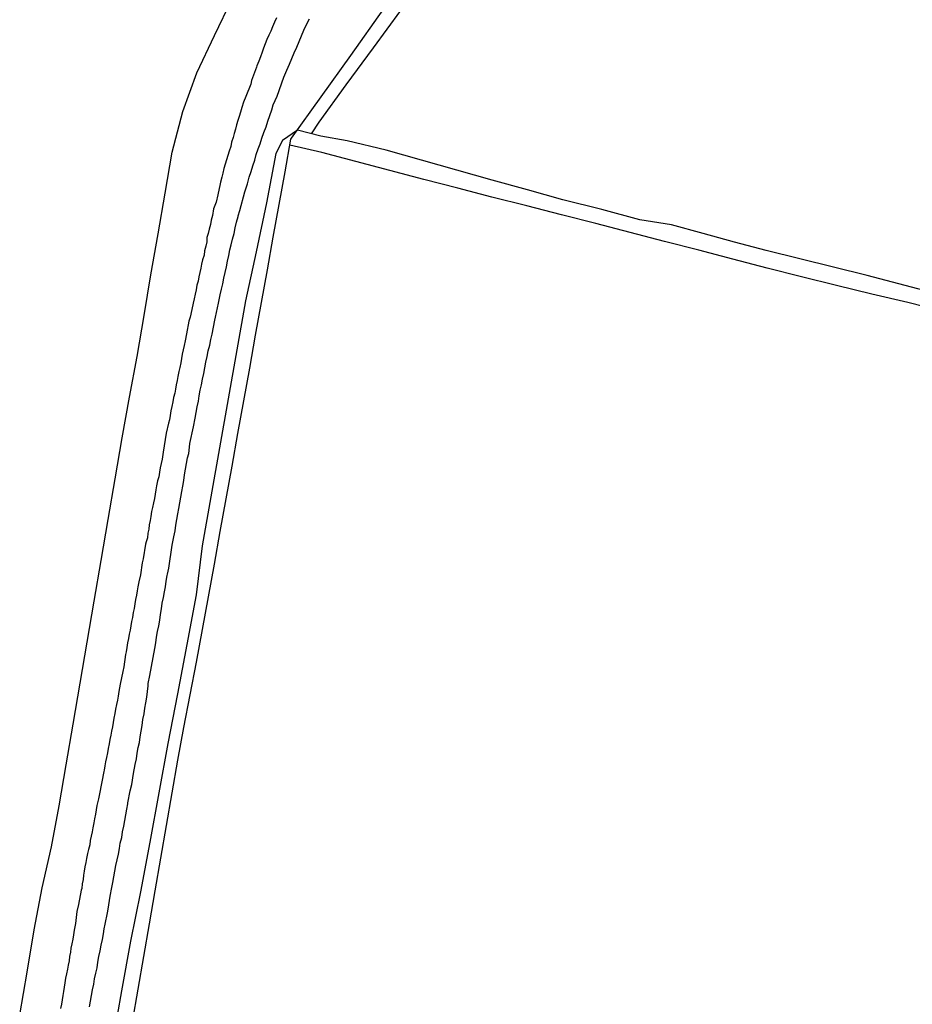
# Model space of a CAD drawing. Units: millimetres. Extents: x 190370 to 192780, y 1654891 to 1657665.
# Drawn here: x 192600 to 192681, y 1655654 to 1655742 of the extents above; entities that cross this region are included whole.
import ezdxf

# ---------------------------------------------------------------- set-up
doc = ezdxf.new("R2010")
doc.units = ezdxf.units.MM
for name, color, linetype in [('V-LOTE', 1, 'Continuous'), ('V-REFERENCIA', 191, 'Continuous'), ('V-TESTADA', 5, 'Continuous'), ('V-VALETA', 173, 'Continuous')]:
    doc.layers.add(name, color=color, linetype=linetype)

msp = doc.modelspace()

# ---------------------------------------------------------------- linework, layer by layer
at = {"layer": 'V-LOTE'}
for points in [[(192624.79, 1655731.59), (192630.12, 1655739.02), (192633.09, 1655743.22)], [(192624.79, 1655731.59), (192630.12, 1655739.02), (192633.09, 1655743.22)], [(192624.79, 1655731.59), (192630.12, 1655739.02), (192633.09, 1655743.22)], [(192610.46, 1655652.11), (192610.97, 1655655.05), (192611.48, 1655657.99), (192611.99, 1655660.93), (192612.5, 1655663.87), (192613.01, 1655666.81), (192613.52, 1655669.75), (192614.03, 1655672.69), (192614.54, 1655675.63), (192615.1, 1655678.57), (192615.66, 1655681.51), (192616.22, 1655684.45), (192616.78, 1655687.39), (192617.31, 1655690.33), (192617.84, 1655693.27), (192618.37, 1655696.21), (192618.9, 1655699.15), (192619.43, 1655702.09), (192619.96, 1655705.03), (192620.49, 1655707.97), (192621.02, 1655710.91), (192621.55, 1655713.85), (192622.08, 1655716.79), (192622.61, 1655719.73), (192623.14, 1655722.67), (192623.67, 1655725.61), (192624.2, 1655728.55), (192624.73, 1655731.49), (192624.79, 1655731.59)], [(192610.46, 1655652.11), (192610.97, 1655655.05), (192611.48, 1655657.99), (192611.99, 1655660.93), (192612.5, 1655663.87), (192613.01, 1655666.81), (192613.52, 1655669.75), (192614.03, 1655672.69), (192614.54, 1655675.63), (192615.1, 1655678.57), (192615.66, 1655681.51), (192616.22, 1655684.45), (192616.78, 1655687.39), (192617.31, 1655690.33), (192617.84, 1655693.27), (192618.37, 1655696.21), (192618.9, 1655699.15), (192619.43, 1655702.09), (192619.96, 1655705.03), (192620.49, 1655707.97), (192621.02, 1655710.91), (192621.55, 1655713.85), (192622.08, 1655716.79), (192622.61, 1655719.73), (192623.14, 1655722.67), (192623.67, 1655725.61), (192624.2, 1655728.55), (192624.73, 1655731.49), (192624.79, 1655731.59)], [(192610.46, 1655652.11), (192610.97, 1655655.05), (192611.48, 1655657.99), (192611.99, 1655660.93), (192612.5, 1655663.87), (192613.01, 1655666.81), (192613.52, 1655669.75), (192614.03, 1655672.69), (192614.54, 1655675.63), (192615.1, 1655678.57), (192615.66, 1655681.51), (192616.22, 1655684.45), (192616.78, 1655687.39), (192617.31, 1655690.33), (192617.84, 1655693.27), (192618.37, 1655696.21), (192618.9, 1655699.15), (192619.43, 1655702.09), (192619.96, 1655705.03), (192620.49, 1655707.97), (192621.02, 1655710.91), (192621.55, 1655713.85), (192622.08, 1655716.79), (192622.61, 1655719.73), (192623.14, 1655722.67), (192623.67, 1655725.61), (192624.2, 1655728.55), (192624.73, 1655731.49), (192624.79, 1655731.59)], [(192683.41, 1655715.99), (192680.25, 1655716.79), (192677, 1655717.56), (192673.82, 1655718.33), (192670.67, 1655719.1), (192667.59, 1655719.9), (192664.51, 1655720.7), (192661.43, 1655721.5), (192658.35, 1655722.3), (192655.27, 1655723.1), (192652.17, 1655723.9), (192649.07, 1655724.7), (192645.97, 1655725.5), (192642.81, 1655726.28), (192639.75, 1655727.08), (192636.69, 1655727.88), (192633.63, 1655728.68), (192630.57, 1655729.48), (192627.51, 1655730.28), (192624.64, 1655730.96)], [(192683.41, 1655715.99), (192680.25, 1655716.79), (192677, 1655717.56), (192673.82, 1655718.33), (192670.67, 1655719.1), (192667.59, 1655719.9), (192664.51, 1655720.7), (192661.43, 1655721.5), (192658.35, 1655722.3), (192655.27, 1655723.1), (192652.17, 1655723.9), (192649.07, 1655724.7), (192645.97, 1655725.5), (192642.81, 1655726.28), (192639.75, 1655727.08), (192636.69, 1655727.88), (192633.63, 1655728.68), (192630.57, 1655729.48), (192627.51, 1655730.28), (192624.64, 1655730.96)], [(192683.41, 1655715.99), (192680.25, 1655716.79), (192677, 1655717.56), (192673.82, 1655718.33), (192670.67, 1655719.1), (192667.59, 1655719.9), (192664.51, 1655720.7), (192661.43, 1655721.5), (192658.35, 1655722.3), (192655.27, 1655723.1), (192652.17, 1655723.9), (192649.07, 1655724.7), (192645.97, 1655725.5), (192642.81, 1655726.28), (192639.75, 1655727.08), (192636.69, 1655727.88), (192633.63, 1655728.68), (192630.57, 1655729.48), (192627.51, 1655730.28), (192624.64, 1655730.96)]]:
    msp.add_lwpolyline(points, dxfattribs=at)
at = {"layer": 'V-REFERENCIA'}
for points in [[(192623.44, 1655742.41), (192623.25, 1655742.03), (192623.08, 1655741.6), (192622.91, 1655741.22), (192622.74, 1655740.84), (192622.57, 1655740.46), (192622.42, 1655740.08), (192622.25, 1655739.69), (192622.15, 1655739.31), (192621.98, 1655738.89), (192621.83, 1655738.51), (192621.66, 1655738.08), (192621.64, 1655737.97), (192621.19, 1655736.77), (192621.11, 1655736.45), (192620.66, 1655735.32), (192620.47, 1655734.81), (192620.32, 1655734.35), (192620.2, 1655733.92), (192620.07, 1655733.54), (192619.96, 1655733.16), (192619.83, 1655732.78), (192619.73, 1655732.4), (192619.62, 1655732.01), (192619.52, 1655731.63), (192619.39, 1655731.21), (192619.31, 1655730.83), (192619.16, 1655730.4), (192619.05, 1655730.02), (192618.94, 1655729.64), (192618.82, 1655729.26), (192618.69, 1655728.87), (192618.6, 1655728.45), (192618.52, 1655728.07), (192618.39, 1655727.64), (192618.35, 1655727.49), (192618.16, 1655726.49), (192617.99, 1655725.82), (192617.75, 1655725.23), (192617.67, 1655724.63), (192617.54, 1655724.21), (192617.48, 1655723.83), (192617.37, 1655723.4), (192617.29, 1655723.02), (192617.16, 1655722.64), (192617.16, 1655722.26), (192617.06, 1655721.87), (192616.95, 1655721.45), (192616.91, 1655721.07), (192616.78, 1655720.64), (192616.69, 1655720.26), (192616.63, 1655719.88), (192616.53, 1655719.5), (192616.44, 1655719.12), (192616.38, 1655718.73), (192616.27, 1655718.35), (192616.19, 1655717.93), (192616.19, 1655717.93), (192616.1, 1655717.55), (192616.02, 1655717.12), (192615.93, 1655716.74), (192615.91, 1655716.59), (192615.65, 1655715.47), (192615.55, 1655715.11), (192615.33, 1655713.98), (192615.21, 1655713.35), (192615.12, 1655712.92), (192615.04, 1655712.54), (192614.95, 1655712.16), (192614.87, 1655711.78), (192614.81, 1655711.39), (192614.72, 1655710.97), (192614.64, 1655710.59), (192614.55, 1655710.16), (192614.49, 1655709.78), (192614.4, 1655709.4), (192614.34, 1655709.02), (192614.28, 1655708.64), (192614.17, 1655708.25), (192614.11, 1655707.87), (192614.02, 1655707.45), (192613.93, 1655707.07), (192613.85, 1655706.64), (192613.79, 1655706.26), (192613.71, 1655705.94), (192613.49, 1655705.04), (192613.24, 1655703.33), (192613.13, 1655702.7), (192613.05, 1655702.32), (192612.96, 1655701.93), (192612.9, 1655701.55), (192612.83, 1655701.13), (192612.73, 1655700.75), (192612.64, 1655700.32), (192612.58, 1655699.94), (192612.51, 1655699.56), (192612.45, 1655699.18), (192612.36, 1655698.79), (192612.28, 1655698.37), (192612.19, 1655697.99), (192612.13, 1655697.56), (192612.07, 1655697.18), (192611.98, 1655696.8), (192611.94, 1655696.42), (192611.86, 1655696.04), (192611.81, 1655695.65), (192611.69, 1655695.27), (192611.65, 1655695.08), (192611.43, 1655693.74), (192611.35, 1655693.38), (192611.18, 1655692.3), (192611.05, 1655691.67), (192610.94, 1655691.24), (192610.9, 1655690.86), (192610.82, 1655690.48), (192610.75, 1655690.1), (192610.67, 1655689.71), (192610.61, 1655689.29), (192610.54, 1655688.91), (192610.46, 1655688.48), (192610.39, 1655688.1), (192610.31, 1655687.72), (192610.27, 1655687.34), (192610.16, 1655686.96), (192610.1, 1655686.57), (192610.03, 1655686.19), (192609.95, 1655685.77), (192609.9, 1655685.39), (192609.84, 1655685.15), (192609.69, 1655684.03), (192609.59, 1655683.62), (192609.37, 1655682.46), (192609.25, 1655681.82), (192609.18, 1655681.4), (192609.12, 1655681.02), (192609.04, 1655680.63), (192608.95, 1655680.21), (192608.89, 1655679.83), (192608.8, 1655679.4), (192608.74, 1655679.02), (192608.67, 1655678.64), (192608.57, 1655678.26), (192608.53, 1655677.88), (192608.42, 1655677.5), (192608.36, 1655677.11), (192608.29, 1655676.69), (192608.21, 1655676.31), (192608.14, 1655675.88), (192608.04, 1655675.5), (192607.97, 1655675.12), (192607.91, 1655674.74), (192607.89, 1655674.63), (192607.7, 1655673.68), (192607.59, 1655673.08), (192607.6, 1655673.06), (192607.4, 1655672.15), (192607.27, 1655671.56), (192607.21, 1655671.17), (192607.21, 1655671.17), (192607.15, 1655670.79), (192607.06, 1655670.37), (192607, 1655669.99), (192606.89, 1655669.56), (192606.83, 1655669.18), (192606.76, 1655668.8), (192606.66, 1655668.42), (192606.62, 1655668.03), (192606.51, 1655667.61), (192606.42, 1655667.23), (192606.34, 1655666.8), (192606.26, 1655666.42), (192606.19, 1655666.04), (192606.13, 1655665.66), (192606.07, 1655665.28), (192606.02, 1655664.89), (192605.94, 1655664.51), (192605.9, 1655664.09), (192605.86, 1655663.94), (192605.62, 1655662.65), (192605.47, 1655662.03), (192605.34, 1655660.95), (192605.22, 1655660.35), (192605.15, 1655659.93), (192605.09, 1655659.55), (192605.02, 1655659.12), (192604.92, 1655658.74), (192604.9, 1655658.36), (192604.81, 1655657.98), (192604.77, 1655657.6), (192604.67, 1655657.21), (192604.62, 1655656.83), (192604.54, 1655656.41), (192604.45, 1655656.03), (192604.39, 1655655.6), (192604.33, 1655655.22), (192604.26, 1655654.84), (192604.2, 1655654.46), (192604.13, 1655654.08), (192604.07, 1655653.69), (192603.99, 1655653.31)], [(192623.44, 1655742.41), (192623.25, 1655742.03), (192623.08, 1655741.6), (192622.91, 1655741.22), (192622.74, 1655740.84), (192622.57, 1655740.46), (192622.42, 1655740.08), (192622.25, 1655739.69), (192622.15, 1655739.31), (192621.98, 1655738.89), (192621.83, 1655738.51), (192621.66, 1655738.08), (192621.64, 1655737.97), (192621.19, 1655736.77), (192621.11, 1655736.45), (192620.66, 1655735.32), (192620.47, 1655734.81), (192620.32, 1655734.35), (192620.2, 1655733.92), (192620.07, 1655733.54), (192619.96, 1655733.16), (192619.83, 1655732.78), (192619.73, 1655732.4), (192619.62, 1655732.01), (192619.52, 1655731.63), (192619.39, 1655731.21), (192619.31, 1655730.83), (192619.16, 1655730.4), (192619.05, 1655730.02), (192618.94, 1655729.64), (192618.82, 1655729.26), (192618.69, 1655728.87), (192618.6, 1655728.45), (192618.52, 1655728.07), (192618.39, 1655727.64), (192618.35, 1655727.49), (192618.16, 1655726.49), (192617.99, 1655725.82), (192617.75, 1655725.23), (192617.67, 1655724.63), (192617.54, 1655724.21), (192617.48, 1655723.83), (192617.37, 1655723.4), (192617.29, 1655723.02), (192617.16, 1655722.64), (192617.16, 1655722.26), (192617.06, 1655721.87), (192616.95, 1655721.45), (192616.91, 1655721.07), (192616.78, 1655720.64), (192616.69, 1655720.26), (192616.63, 1655719.88), (192616.53, 1655719.5), (192616.44, 1655719.12), (192616.38, 1655718.73), (192616.27, 1655718.35), (192616.19, 1655717.93), (192616.19, 1655717.93), (192616.1, 1655717.55), (192616.02, 1655717.12), (192615.93, 1655716.74), (192615.91, 1655716.59), (192615.65, 1655715.47), (192615.55, 1655715.11), (192615.33, 1655713.98), (192615.21, 1655713.35), (192615.12, 1655712.92), (192615.04, 1655712.54), (192614.95, 1655712.16), (192614.87, 1655711.78), (192614.81, 1655711.39), (192614.72, 1655710.97), (192614.64, 1655710.59), (192614.55, 1655710.16), (192614.49, 1655709.78), (192614.4, 1655709.4), (192614.34, 1655709.02), (192614.28, 1655708.64), (192614.17, 1655708.25), (192614.11, 1655707.87), (192614.02, 1655707.45), (192613.93, 1655707.07), (192613.85, 1655706.64), (192613.79, 1655706.26), (192613.71, 1655705.94), (192613.49, 1655705.04), (192613.24, 1655703.33), (192613.13, 1655702.7), (192613.05, 1655702.32), (192612.96, 1655701.93), (192612.9, 1655701.55), (192612.83, 1655701.13), (192612.73, 1655700.75), (192612.64, 1655700.32), (192612.58, 1655699.94), (192612.51, 1655699.56), (192612.45, 1655699.18), (192612.36, 1655698.79), (192612.28, 1655698.37), (192612.19, 1655697.99), (192612.13, 1655697.56), (192612.07, 1655697.18), (192611.98, 1655696.8), (192611.94, 1655696.42), (192611.86, 1655696.04), (192611.81, 1655695.65), (192611.69, 1655695.27), (192611.65, 1655695.08), (192611.43, 1655693.74), (192611.35, 1655693.38), (192611.18, 1655692.3), (192611.05, 1655691.67), (192610.94, 1655691.24), (192610.9, 1655690.86), (192610.82, 1655690.48), (192610.75, 1655690.1), (192610.67, 1655689.71), (192610.61, 1655689.29), (192610.54, 1655688.91), (192610.46, 1655688.48), (192610.39, 1655688.1), (192610.31, 1655687.72), (192610.27, 1655687.34), (192610.16, 1655686.96), (192610.1, 1655686.57), (192610.03, 1655686.19), (192609.95, 1655685.77), (192609.9, 1655685.39), (192609.84, 1655685.15), (192609.69, 1655684.03), (192609.59, 1655683.62), (192609.37, 1655682.46), (192609.25, 1655681.82), (192609.18, 1655681.4), (192609.12, 1655681.02), (192609.04, 1655680.63), (192608.95, 1655680.21), (192608.89, 1655679.83), (192608.8, 1655679.4), (192608.74, 1655679.02), (192608.67, 1655678.64), (192608.57, 1655678.26), (192608.53, 1655677.88), (192608.42, 1655677.5), (192608.36, 1655677.11), (192608.29, 1655676.69), (192608.21, 1655676.31), (192608.14, 1655675.88), (192608.04, 1655675.5), (192607.97, 1655675.12), (192607.91, 1655674.74), (192607.89, 1655674.63), (192607.7, 1655673.68), (192607.59, 1655673.08), (192607.6, 1655673.06), (192607.4, 1655672.15), (192607.27, 1655671.56), (192607.21, 1655671.17), (192607.21, 1655671.17), (192607.15, 1655670.79), (192607.06, 1655670.37), (192607, 1655669.99), (192606.89, 1655669.56), (192606.83, 1655669.18), (192606.76, 1655668.8), (192606.66, 1655668.42), (192606.62, 1655668.03), (192606.51, 1655667.61), (192606.42, 1655667.23), (192606.34, 1655666.8), (192606.26, 1655666.42), (192606.19, 1655666.04), (192606.13, 1655665.66), (192606.07, 1655665.28), (192606.02, 1655664.89), (192605.94, 1655664.51), (192605.9, 1655664.09), (192605.86, 1655663.94), (192605.62, 1655662.65), (192605.47, 1655662.03), (192605.34, 1655660.95), (192605.22, 1655660.35), (192605.15, 1655659.93), (192605.09, 1655659.55), (192605.02, 1655659.12), (192604.92, 1655658.74), (192604.9, 1655658.36), (192604.81, 1655657.98), (192604.77, 1655657.6), (192604.67, 1655657.21), (192604.62, 1655656.83), (192604.54, 1655656.41), (192604.45, 1655656.03), (192604.39, 1655655.6), (192604.33, 1655655.22), (192604.26, 1655654.84), (192604.2, 1655654.46), (192604.13, 1655654.08), (192604.07, 1655653.69), (192603.99, 1655653.31)], [(192623.44, 1655742.41), (192623.25, 1655742.03), (192623.08, 1655741.6), (192622.91, 1655741.22), (192622.74, 1655740.84), (192622.57, 1655740.46), (192622.42, 1655740.08), (192622.25, 1655739.69), (192622.15, 1655739.31), (192621.98, 1655738.89), (192621.83, 1655738.51), (192621.66, 1655738.08), (192621.64, 1655737.97), (192621.19, 1655736.77), (192621.11, 1655736.45), (192620.66, 1655735.32), (192620.47, 1655734.81), (192620.32, 1655734.35), (192620.2, 1655733.92), (192620.07, 1655733.54), (192619.96, 1655733.16), (192619.83, 1655732.78), (192619.73, 1655732.4), (192619.62, 1655732.01), (192619.52, 1655731.63), (192619.39, 1655731.21), (192619.31, 1655730.83), (192619.16, 1655730.4), (192619.05, 1655730.02), (192618.94, 1655729.64), (192618.82, 1655729.26), (192618.69, 1655728.87), (192618.6, 1655728.45), (192618.52, 1655728.07), (192618.39, 1655727.64), (192618.35, 1655727.49), (192618.16, 1655726.49), (192617.99, 1655725.82), (192617.75, 1655725.23), (192617.67, 1655724.63), (192617.54, 1655724.21), (192617.48, 1655723.83), (192617.37, 1655723.4), (192617.29, 1655723.02), (192617.16, 1655722.64), (192617.16, 1655722.26), (192617.06, 1655721.87), (192616.95, 1655721.45), (192616.91, 1655721.07), (192616.78, 1655720.64), (192616.69, 1655720.26), (192616.63, 1655719.88), (192616.53, 1655719.5), (192616.44, 1655719.12), (192616.38, 1655718.73), (192616.27, 1655718.35), (192616.19, 1655717.93), (192616.19, 1655717.93), (192616.1, 1655717.55), (192616.02, 1655717.12), (192615.93, 1655716.74), (192615.91, 1655716.59), (192615.65, 1655715.47), (192615.55, 1655715.11), (192615.33, 1655713.98), (192615.21, 1655713.35), (192615.12, 1655712.92), (192615.04, 1655712.54), (192614.95, 1655712.16), (192614.87, 1655711.78), (192614.81, 1655711.39), (192614.72, 1655710.97), (192614.64, 1655710.59), (192614.55, 1655710.16), (192614.49, 1655709.78), (192614.4, 1655709.4), (192614.34, 1655709.02), (192614.28, 1655708.64), (192614.17, 1655708.25), (192614.11, 1655707.87), (192614.02, 1655707.45), (192613.93, 1655707.07), (192613.85, 1655706.64), (192613.79, 1655706.26), (192613.71, 1655705.94), (192613.49, 1655705.04), (192613.24, 1655703.33), (192613.13, 1655702.7), (192613.05, 1655702.32), (192612.96, 1655701.93), (192612.9, 1655701.55), (192612.83, 1655701.13), (192612.73, 1655700.75), (192612.64, 1655700.32), (192612.58, 1655699.94), (192612.51, 1655699.56), (192612.45, 1655699.18), (192612.36, 1655698.79), (192612.28, 1655698.37), (192612.19, 1655697.99), (192612.13, 1655697.56), (192612.07, 1655697.18), (192611.98, 1655696.8), (192611.94, 1655696.42), (192611.86, 1655696.04), (192611.81, 1655695.65), (192611.69, 1655695.27), (192611.65, 1655695.08), (192611.43, 1655693.74), (192611.35, 1655693.38), (192611.18, 1655692.3), (192611.05, 1655691.67), (192610.94, 1655691.24), (192610.9, 1655690.86), (192610.82, 1655690.48), (192610.75, 1655690.1), (192610.67, 1655689.71), (192610.61, 1655689.29), (192610.54, 1655688.91), (192610.46, 1655688.48), (192610.39, 1655688.1), (192610.31, 1655687.72), (192610.27, 1655687.34), (192610.16, 1655686.96), (192610.1, 1655686.57), (192610.03, 1655686.19), (192609.95, 1655685.77), (192609.9, 1655685.39), (192609.84, 1655685.15), (192609.69, 1655684.03), (192609.59, 1655683.62), (192609.37, 1655682.46), (192609.25, 1655681.82), (192609.18, 1655681.4), (192609.12, 1655681.02), (192609.04, 1655680.63), (192608.95, 1655680.21), (192608.89, 1655679.83), (192608.8, 1655679.4), (192608.74, 1655679.02), (192608.67, 1655678.64), (192608.57, 1655678.26), (192608.53, 1655677.88), (192608.42, 1655677.5), (192608.36, 1655677.11), (192608.29, 1655676.69), (192608.21, 1655676.31), (192608.14, 1655675.88), (192608.04, 1655675.5), (192607.97, 1655675.12), (192607.91, 1655674.74), (192607.89, 1655674.63), (192607.7, 1655673.68), (192607.59, 1655673.08), (192607.6, 1655673.06), (192607.4, 1655672.15), (192607.27, 1655671.56), (192607.21, 1655671.17), (192607.21, 1655671.17), (192607.15, 1655670.79), (192607.06, 1655670.37), (192607, 1655669.99), (192606.89, 1655669.56), (192606.83, 1655669.18), (192606.76, 1655668.8), (192606.66, 1655668.42), (192606.62, 1655668.03), (192606.51, 1655667.61), (192606.42, 1655667.23), (192606.34, 1655666.8), (192606.26, 1655666.42), (192606.19, 1655666.04), (192606.13, 1655665.66), (192606.07, 1655665.28), (192606.02, 1655664.89), (192605.94, 1655664.51), (192605.9, 1655664.09), (192605.86, 1655663.94), (192605.62, 1655662.65), (192605.47, 1655662.03), (192605.34, 1655660.95), (192605.22, 1655660.35), (192605.15, 1655659.93), (192605.09, 1655659.55), (192605.02, 1655659.12), (192604.92, 1655658.74), (192604.9, 1655658.36), (192604.81, 1655657.98), (192604.77, 1655657.6), (192604.67, 1655657.21), (192604.62, 1655656.83), (192604.54, 1655656.41), (192604.45, 1655656.03), (192604.39, 1655655.6), (192604.33, 1655655.22), (192604.26, 1655654.84), (192604.2, 1655654.46), (192604.13, 1655654.08), (192604.07, 1655653.69), (192603.99, 1655653.31)], [(192606.59, 1655653.44), (192606.68, 1655653.95), (192606.79, 1655654.46), (192606.87, 1655654.97), (192606.98, 1655655.48), (192607.06, 1655655.98), (192607.17, 1655656.49), (192607.28, 1655656.96), (192607.36, 1655657.47), (192607.36, 1655657.47), (192607.44, 1655657.98), (192607.57, 1655658.49), (192607.64, 1655659), (192607.76, 1655659.51), (192607.85, 1655660.01), (192607.93, 1655660.48), (192608.02, 1655660.88), (192608.21, 1655661.92), (192608.29, 1655662.24), (192608.46, 1655663.41), (192608.61, 1655664.17), (192608.7, 1655664.64), (192608.78, 1655665.15), (192608.89, 1655665.66), (192608.97, 1655666.17), (192609.08, 1655666.68), (192609.21, 1655667.19), (192609.29, 1655667.69), (192609.37, 1655668.16), (192609.5, 1655668.67), (192609.56, 1655669.18), (192609.69, 1655669.69), (192609.78, 1655670.2), (192609.88, 1655670.71), (192609.97, 1655671.22), (192610.05, 1655671.72), (192610.06, 1655671.79), (192610.27, 1655672.87), (192610.42, 1655673.44), (192610.56, 1655674.44), (192610.71, 1655675.25), (192610.82, 1655675.76), (192610.9, 1655676.26), (192610.99, 1655676.77), (192611.09, 1655677.24), (192611.16, 1655677.75), (192611.24, 1655678.26), (192611.35, 1655678.77), (192611.41, 1655679.28), (192611.52, 1655679.79), (192611.58, 1655680.3), (192611.67, 1655680.8), (192611.77, 1655681.31), (192611.83, 1655681.82), (192611.88, 1655682.33), (192611.88, 1655682.52), (192612.02, 1655683.26), (192612.32, 1655684.88), (192612.47, 1655685.68), (192612.58, 1655686.19), (192612.64, 1655686.7), (192612.73, 1655687.21), (192612.83, 1655687.72), (192612.92, 1655688.23), (192612.98, 1655688.74), (192613.09, 1655689.25), (192613.15, 1655689.76), (192613.26, 1655690.27), (192613.34, 1655690.77), (192613.43, 1655691.24), (192613.49, 1655691.75), (192613.6, 1655692.26), (192613.62, 1655692.36), (192613.74, 1655692.9), (192614.04, 1655694.98), (192614.19, 1655695.74), (192614.3, 1655696.25), (192614.38, 1655696.76), (192614.47, 1655697.27), (192614.55, 1655697.78), (192614.64, 1655698.28), (192614.74, 1655698.79), (192614.81, 1655699.3), (192614.91, 1655699.81), (192615, 1655700.28), (192615.08, 1655700.79), (192615.16, 1655701.3), (192615.25, 1655701.81), (192615.33, 1655702.32), (192615.42, 1655702.82), (192615.53, 1655703.23), (192615.57, 1655703.5), (192615.63, 1655704.13), (192615.95, 1655705.62), (192616.1, 1655706.39), (192616.19, 1655706.9), (192616.29, 1655707.41), (192616.4, 1655707.92), (192616.48, 1655708.42), (192616.57, 1655708.93), (192616.67, 1655709.4), (192616.78, 1655709.91), (192616.88, 1655710.42), (192616.97, 1655710.93), (192617.08, 1655711.44), (192617.18, 1655711.95), (192617.29, 1655712.46), (192617.42, 1655712.96), (192617.52, 1655713.47), (192617.65, 1655713.96), (192617.65, 1655713.96), (192617.88, 1655715.21), (192617.95, 1655715.49), (192618.22, 1655716.74), (192618.35, 1655717.5), (192618.48, 1655718.01), (192618.6, 1655718.48), (192618.69, 1655718.99), (192618.82, 1655719.5), (192618.92, 1655720.01), (192619.03, 1655720.52), (192619.13, 1655721.03), (192619.24, 1655721.53), (192619.35, 1655722), (192619.47, 1655722.51), (192619.62, 1655723.02), (192619.71, 1655723.53), (192619.83, 1655724.04), (192619.98, 1655724.55), (192619.98, 1655724.61), (192620.13, 1655725.09), (192620.58, 1655726.75), (192620.81, 1655727.47), (192620.98, 1655728.07), (192621.15, 1655728.58), (192621.3, 1655729.09), (192621.47, 1655729.6), (192621.6, 1655730.11), (192621.79, 1655730.61), (192621.96, 1655731.08), (192622.11, 1655731.59), (192622.28, 1655732.1), (192622.49, 1655732.61), (192622.66, 1655733.12), (192622.83, 1655733.63), (192623, 1655734.14), (192623.12, 1655734.58), (192623.48, 1655735.37), (192624.08, 1655737.06), (192624.35, 1655737.7), (192624.59, 1655738.25), (192624.8, 1655738.76), (192625.01, 1655739.27), (192625.25, 1655739.78), (192625.46, 1655740.29), (192625.69, 1655740.8), (192625.9, 1655741.31), (192626.14, 1655741.82), (192626.39, 1655742.32)], [(192606.59, 1655653.44), (192606.68, 1655653.95), (192606.79, 1655654.46), (192606.87, 1655654.97), (192606.98, 1655655.48), (192607.06, 1655655.98), (192607.17, 1655656.49), (192607.28, 1655656.96), (192607.36, 1655657.47), (192607.36, 1655657.47), (192607.44, 1655657.98), (192607.57, 1655658.49), (192607.64, 1655659), (192607.76, 1655659.51), (192607.85, 1655660.01), (192607.93, 1655660.48), (192608.02, 1655660.88), (192608.21, 1655661.92), (192608.29, 1655662.24), (192608.46, 1655663.41), (192608.61, 1655664.17), (192608.7, 1655664.64), (192608.78, 1655665.15), (192608.89, 1655665.66), (192608.97, 1655666.17), (192609.08, 1655666.68), (192609.21, 1655667.19), (192609.29, 1655667.69), (192609.37, 1655668.16), (192609.5, 1655668.67), (192609.56, 1655669.18), (192609.69, 1655669.69), (192609.78, 1655670.2), (192609.88, 1655670.71), (192609.97, 1655671.22), (192610.05, 1655671.72), (192610.06, 1655671.79), (192610.27, 1655672.87), (192610.42, 1655673.44), (192610.56, 1655674.44), (192610.71, 1655675.25), (192610.82, 1655675.76), (192610.9, 1655676.26), (192610.99, 1655676.77), (192611.09, 1655677.24), (192611.16, 1655677.75), (192611.24, 1655678.26), (192611.35, 1655678.77), (192611.41, 1655679.28), (192611.52, 1655679.79), (192611.58, 1655680.3), (192611.67, 1655680.8), (192611.77, 1655681.31), (192611.83, 1655681.82), (192611.88, 1655682.33), (192611.88, 1655682.52), (192612.02, 1655683.26), (192612.32, 1655684.88), (192612.47, 1655685.68), (192612.58, 1655686.19), (192612.64, 1655686.7), (192612.73, 1655687.21), (192612.83, 1655687.72), (192612.92, 1655688.23), (192612.98, 1655688.74), (192613.09, 1655689.25), (192613.15, 1655689.76), (192613.26, 1655690.27), (192613.34, 1655690.77), (192613.43, 1655691.24), (192613.49, 1655691.75), (192613.6, 1655692.26), (192613.62, 1655692.36), (192613.74, 1655692.9), (192614.04, 1655694.98), (192614.19, 1655695.74), (192614.3, 1655696.25), (192614.38, 1655696.76), (192614.47, 1655697.27), (192614.55, 1655697.78), (192614.64, 1655698.28), (192614.74, 1655698.79), (192614.81, 1655699.3), (192614.91, 1655699.81), (192615, 1655700.28), (192615.08, 1655700.79), (192615.16, 1655701.3), (192615.25, 1655701.81), (192615.33, 1655702.32), (192615.42, 1655702.82), (192615.53, 1655703.23), (192615.57, 1655703.5), (192615.63, 1655704.13), (192615.95, 1655705.62), (192616.1, 1655706.39), (192616.19, 1655706.9), (192616.29, 1655707.41), (192616.4, 1655707.92), (192616.48, 1655708.42), (192616.57, 1655708.93), (192616.67, 1655709.4), (192616.78, 1655709.91), (192616.88, 1655710.42), (192616.97, 1655710.93), (192617.08, 1655711.44), (192617.18, 1655711.95), (192617.29, 1655712.46), (192617.42, 1655712.96), (192617.52, 1655713.47), (192617.65, 1655713.96), (192617.65, 1655713.96), (192617.88, 1655715.21), (192617.95, 1655715.49), (192618.22, 1655716.74), (192618.35, 1655717.5), (192618.48, 1655718.01), (192618.6, 1655718.48), (192618.69, 1655718.99), (192618.82, 1655719.5), (192618.92, 1655720.01), (192619.03, 1655720.52), (192619.13, 1655721.03), (192619.24, 1655721.53), (192619.35, 1655722), (192619.47, 1655722.51), (192619.62, 1655723.02), (192619.71, 1655723.53), (192619.83, 1655724.04), (192619.98, 1655724.55), (192619.98, 1655724.61), (192620.13, 1655725.09), (192620.58, 1655726.75), (192620.81, 1655727.47), (192620.98, 1655728.07), (192621.15, 1655728.58), (192621.3, 1655729.09), (192621.47, 1655729.6), (192621.6, 1655730.11), (192621.79, 1655730.61), (192621.96, 1655731.08), (192622.11, 1655731.59), (192622.28, 1655732.1), (192622.49, 1655732.61), (192622.66, 1655733.12), (192622.83, 1655733.63), (192623, 1655734.14), (192623.12, 1655734.58), (192623.48, 1655735.37), (192624.08, 1655737.06), (192624.35, 1655737.7), (192624.59, 1655738.25), (192624.8, 1655738.76), (192625.01, 1655739.27), (192625.25, 1655739.78), (192625.46, 1655740.29), (192625.69, 1655740.8), (192625.9, 1655741.31), (192626.14, 1655741.82), (192626.39, 1655742.32)], [(192606.59, 1655653.44), (192606.68, 1655653.95), (192606.79, 1655654.46), (192606.87, 1655654.97), (192606.98, 1655655.48), (192607.06, 1655655.98), (192607.17, 1655656.49), (192607.28, 1655656.96), (192607.36, 1655657.47), (192607.36, 1655657.47), (192607.44, 1655657.98), (192607.57, 1655658.49), (192607.64, 1655659), (192607.76, 1655659.51), (192607.85, 1655660.01), (192607.93, 1655660.48), (192608.02, 1655660.88), (192608.21, 1655661.92), (192608.29, 1655662.24), (192608.46, 1655663.41), (192608.61, 1655664.17), (192608.7, 1655664.64), (192608.78, 1655665.15), (192608.89, 1655665.66), (192608.97, 1655666.17), (192609.08, 1655666.68), (192609.21, 1655667.19), (192609.29, 1655667.69), (192609.37, 1655668.16), (192609.5, 1655668.67), (192609.56, 1655669.18), (192609.69, 1655669.69), (192609.78, 1655670.2), (192609.88, 1655670.71), (192609.97, 1655671.22), (192610.05, 1655671.72), (192610.06, 1655671.79), (192610.27, 1655672.87), (192610.42, 1655673.44), (192610.56, 1655674.44), (192610.71, 1655675.25), (192610.82, 1655675.76), (192610.9, 1655676.26), (192610.99, 1655676.77), (192611.09, 1655677.24), (192611.16, 1655677.75), (192611.24, 1655678.26), (192611.35, 1655678.77), (192611.41, 1655679.28), (192611.52, 1655679.79), (192611.58, 1655680.3), (192611.67, 1655680.8), (192611.77, 1655681.31), (192611.83, 1655681.82), (192611.88, 1655682.33), (192611.88, 1655682.52), (192612.02, 1655683.26), (192612.32, 1655684.88), (192612.47, 1655685.68), (192612.58, 1655686.19), (192612.64, 1655686.7), (192612.73, 1655687.21), (192612.83, 1655687.72), (192612.92, 1655688.23), (192612.98, 1655688.74), (192613.09, 1655689.25), (192613.15, 1655689.76), (192613.26, 1655690.27), (192613.34, 1655690.77), (192613.43, 1655691.24), (192613.49, 1655691.75), (192613.6, 1655692.26), (192613.62, 1655692.36), (192613.74, 1655692.9), (192614.04, 1655694.98), (192614.19, 1655695.74), (192614.3, 1655696.25), (192614.38, 1655696.76), (192614.47, 1655697.27), (192614.55, 1655697.78), (192614.64, 1655698.28), (192614.74, 1655698.79), (192614.81, 1655699.3), (192614.91, 1655699.81), (192615, 1655700.28), (192615.08, 1655700.79), (192615.16, 1655701.3), (192615.25, 1655701.81), (192615.33, 1655702.32), (192615.42, 1655702.82), (192615.53, 1655703.23), (192615.57, 1655703.5), (192615.63, 1655704.13), (192615.95, 1655705.62), (192616.1, 1655706.39), (192616.19, 1655706.9), (192616.29, 1655707.41), (192616.4, 1655707.92), (192616.48, 1655708.42), (192616.57, 1655708.93), (192616.67, 1655709.4), (192616.78, 1655709.91), (192616.88, 1655710.42), (192616.97, 1655710.93), (192617.08, 1655711.44), (192617.18, 1655711.95), (192617.29, 1655712.46), (192617.42, 1655712.96), (192617.52, 1655713.47), (192617.65, 1655713.96), (192617.65, 1655713.96), (192617.88, 1655715.21), (192617.95, 1655715.49), (192618.22, 1655716.74), (192618.35, 1655717.5), (192618.48, 1655718.01), (192618.6, 1655718.48), (192618.69, 1655718.99), (192618.82, 1655719.5), (192618.92, 1655720.01), (192619.03, 1655720.52), (192619.13, 1655721.03), (192619.24, 1655721.53), (192619.35, 1655722), (192619.47, 1655722.51), (192619.62, 1655723.02), (192619.71, 1655723.53), (192619.83, 1655724.04), (192619.98, 1655724.55), (192619.98, 1655724.61), (192620.13, 1655725.09), (192620.58, 1655726.75), (192620.81, 1655727.47), (192620.98, 1655728.07), (192621.15, 1655728.58), (192621.3, 1655729.09), (192621.47, 1655729.6), (192621.6, 1655730.11), (192621.79, 1655730.61), (192621.96, 1655731.08), (192622.11, 1655731.59), (192622.28, 1655732.1), (192622.49, 1655732.61), (192622.66, 1655733.12), (192622.83, 1655733.63), (192623, 1655734.14), (192623.12, 1655734.58), (192623.48, 1655735.37), (192624.08, 1655737.06), (192624.35, 1655737.7), (192624.59, 1655738.25), (192624.8, 1655738.76), (192625.01, 1655739.27), (192625.25, 1655739.78), (192625.46, 1655740.29), (192625.69, 1655740.8), (192625.9, 1655741.31), (192626.14, 1655741.82), (192626.39, 1655742.32)]]:
    msp.add_lwpolyline(points, dxfattribs=at)
at = {"layer": 'V-TESTADA'}
msp.add_lwpolyline([(192610.46, 1655652.11), (192610.97, 1655655.05), (192611.48, 1655657.99), (192611.99, 1655660.93), (192612.5, 1655663.87), (192613.01, 1655666.81), (192613.52, 1655669.75), (192614.03, 1655672.69), (192614.54, 1655675.63), (192615.1, 1655678.57), (192615.66, 1655681.51), (192616.22, 1655684.45), (192616.78, 1655687.39), (192617.31, 1655690.33), (192617.84, 1655693.27), (192618.37, 1655696.21), (192618.9, 1655699.15), (192619.43, 1655702.09), (192619.96, 1655705.03), (192620.49, 1655707.97), (192621.02, 1655710.91), (192621.55, 1655713.85), (192622.08, 1655716.79), (192622.61, 1655719.73), (192623.14, 1655722.67), (192623.67, 1655725.61), (192624.2, 1655728.55), (192624.73, 1655731.49), (192624.79, 1655731.59)], dxfattribs=at)
msp.add_lwpolyline([(192610.46, 1655652.11), (192610.97, 1655655.05), (192611.48, 1655657.99), (192611.99, 1655660.93), (192612.5, 1655663.87), (192613.01, 1655666.81), (192613.52, 1655669.75), (192614.03, 1655672.69), (192614.54, 1655675.63), (192615.1, 1655678.57), (192615.66, 1655681.51), (192616.22, 1655684.45), (192616.78, 1655687.39), (192617.31, 1655690.33), (192617.84, 1655693.27), (192618.37, 1655696.21), (192618.9, 1655699.15), (192619.43, 1655702.09), (192619.96, 1655705.03), (192620.49, 1655707.97), (192621.02, 1655710.91), (192621.55, 1655713.85), (192622.08, 1655716.79), (192622.61, 1655719.73), (192623.14, 1655722.67), (192623.67, 1655725.61), (192624.2, 1655728.55), (192624.73, 1655731.49), (192624.79, 1655731.59)], dxfattribs=at)
msp.add_lwpolyline([(192610.46, 1655652.11), (192610.97, 1655655.05), (192611.48, 1655657.99), (192611.99, 1655660.93), (192612.5, 1655663.87), (192613.01, 1655666.81), (192613.52, 1655669.75), (192614.03, 1655672.69), (192614.54, 1655675.63), (192615.1, 1655678.57), (192615.66, 1655681.51), (192616.22, 1655684.45), (192616.78, 1655687.39), (192617.31, 1655690.33), (192617.84, 1655693.27), (192618.37, 1655696.21), (192618.9, 1655699.15), (192619.43, 1655702.09), (192619.96, 1655705.03), (192620.49, 1655707.97), (192621.02, 1655710.91), (192621.55, 1655713.85), (192622.08, 1655716.79), (192622.61, 1655719.73), (192623.14, 1655722.67), (192623.67, 1655725.61), (192624.2, 1655728.55), (192624.73, 1655731.49), (192624.79, 1655731.59)], dxfattribs=at)
at = {"layer": 'V-VALETA'}
for points in [[(192600.32, 1655652.74), (192600.98, 1655656.56), (192601.63, 1655660.38), (192602.35, 1655664.15), (192603.17, 1655667.85), (192603.87, 1655671.53), (192604.5, 1655675.21), (192605.13, 1655678.89), (192605.76, 1655682.57), (192606.39, 1655686.25), (192607.02, 1655689.93), (192607.65, 1655693.61), (192608.28, 1655697.28), (192608.91, 1655700.95), (192609.54, 1655704.62), (192610.2, 1655708.29), (192610.88, 1655711.96), (192611.51, 1655715.63), (192612.12, 1655719.3), (192612.77, 1655722.97), (192613.42, 1655726.64), (192614.03, 1655730.31), (192614.99, 1655733.98), (192616.27, 1655737.47), (192617.85, 1655740.81), (192619.43, 1655744.15)], [(192600.32, 1655652.74), (192600.98, 1655656.56), (192601.63, 1655660.38), (192602.35, 1655664.15), (192603.17, 1655667.85), (192603.87, 1655671.53), (192604.5, 1655675.21), (192605.13, 1655678.89), (192605.76, 1655682.57), (192606.39, 1655686.25), (192607.02, 1655689.93), (192607.65, 1655693.61), (192608.28, 1655697.28), (192608.91, 1655700.95), (192609.54, 1655704.62), (192610.2, 1655708.29), (192610.88, 1655711.96), (192611.51, 1655715.63), (192612.12, 1655719.3), (192612.77, 1655722.97), (192613.42, 1655726.64), (192614.03, 1655730.31), (192614.99, 1655733.98), (192616.27, 1655737.47), (192617.85, 1655740.81), (192619.43, 1655744.15)], [(192600.32, 1655652.74), (192600.98, 1655656.56), (192601.63, 1655660.38), (192602.35, 1655664.15), (192603.17, 1655667.85), (192603.87, 1655671.53), (192604.5, 1655675.21), (192605.13, 1655678.89), (192605.76, 1655682.57), (192606.39, 1655686.25), (192607.02, 1655689.93), (192607.65, 1655693.61), (192608.28, 1655697.28), (192608.91, 1655700.95), (192609.54, 1655704.62), (192610.2, 1655708.29), (192610.88, 1655711.96), (192611.51, 1655715.63), (192612.12, 1655719.3), (192612.77, 1655722.97), (192613.42, 1655726.64), (192614.03, 1655730.31), (192614.99, 1655733.98), (192616.27, 1655737.47), (192617.85, 1655740.81), (192619.43, 1655744.15)], [(192634.58, 1655743.07), (192632.13, 1655739.72), (192629.68, 1655736.37), (192627.23, 1655733.02), (192626.56, 1655731.98)], [(192634.58, 1655743.07), (192632.13, 1655739.72), (192629.68, 1655736.37), (192627.23, 1655733.02), (192626.56, 1655731.98)], [(192634.58, 1655743.07), (192632.13, 1655739.72), (192629.68, 1655736.37), (192627.23, 1655733.02), (192626.56, 1655731.98)], [(192682.27, 1655717.72), (192679.43, 1655718.47), (192676.59, 1655719.22), (192673.56, 1655719.97), (192670.53, 1655720.72), (192667.5, 1655721.47), (192664.66, 1655722.24), (192661.82, 1655723.01), (192658.98, 1655723.78), (192656.13, 1655724.24), (192652.72, 1655725.18), (192649.19, 1655726.04), (192646.01, 1655726.93), (192642.83, 1655727.82), (192639.65, 1655728.71), (192636.47, 1655729.6), (192633.29, 1655730.49), (192629.78, 1655731.33), (192627.41, 1655731.76), (192625.31, 1655732.31), (192623.96, 1655731.36), (192623.37, 1655730.19), (192622.52, 1655725.78), (192621.61, 1655721.37), (192620.65, 1655716.96), (192619.87, 1655712.55), (192619.09, 1655708.14), (192618.31, 1655703.73), (192617.53, 1655699.32), (192616.75, 1655694.91), (192616.21, 1655690.5), (192615.36, 1655686.05), (192614.51, 1655681.6), (192613.66, 1655677.15), (192612.84, 1655672.7), (192612.02, 1655668.25), (192611.2, 1655663.8), (192610.29, 1655659.35), (192609.49, 1655654.9), (192608.69, 1655650.45)], [(192682.27, 1655717.72), (192679.43, 1655718.47), (192676.59, 1655719.22), (192673.56, 1655719.97), (192670.53, 1655720.72), (192667.5, 1655721.47), (192664.66, 1655722.24), (192661.82, 1655723.01), (192658.98, 1655723.78), (192656.13, 1655724.24), (192652.72, 1655725.18), (192649.19, 1655726.04), (192646.01, 1655726.93), (192642.83, 1655727.82), (192639.65, 1655728.71), (192636.47, 1655729.6), (192633.29, 1655730.49), (192629.78, 1655731.33), (192627.41, 1655731.76), (192625.31, 1655732.31), (192623.96, 1655731.36), (192623.37, 1655730.19), (192622.52, 1655725.78), (192621.61, 1655721.37), (192620.65, 1655716.96), (192619.87, 1655712.55), (192619.09, 1655708.14), (192618.31, 1655703.73), (192617.53, 1655699.32), (192616.75, 1655694.91), (192616.21, 1655690.5), (192615.36, 1655686.05), (192614.51, 1655681.6), (192613.66, 1655677.15), (192612.84, 1655672.7), (192612.02, 1655668.25), (192611.2, 1655663.8), (192610.29, 1655659.35), (192609.49, 1655654.9), (192608.69, 1655650.45)], [(192682.27, 1655717.72), (192679.43, 1655718.47), (192676.59, 1655719.22), (192673.56, 1655719.97), (192670.53, 1655720.72), (192667.5, 1655721.47), (192664.66, 1655722.24), (192661.82, 1655723.01), (192658.98, 1655723.78), (192656.13, 1655724.24), (192652.72, 1655725.18), (192649.19, 1655726.04), (192646.01, 1655726.93), (192642.83, 1655727.82), (192639.65, 1655728.71), (192636.47, 1655729.6), (192633.29, 1655730.49), (192629.78, 1655731.33), (192627.41, 1655731.76), (192625.31, 1655732.31), (192623.96, 1655731.36), (192623.37, 1655730.19), (192622.52, 1655725.78), (192621.61, 1655721.37), (192620.65, 1655716.96), (192619.87, 1655712.55), (192619.09, 1655708.14), (192618.31, 1655703.73), (192617.53, 1655699.32), (192616.75, 1655694.91), (192616.21, 1655690.5), (192615.36, 1655686.05), (192614.51, 1655681.6), (192613.66, 1655677.15), (192612.84, 1655672.7), (192612.02, 1655668.25), (192611.2, 1655663.8), (192610.29, 1655659.35), (192609.49, 1655654.9), (192608.69, 1655650.45)]]:
    msp.add_lwpolyline(points, dxfattribs=at)

doc.saveas('drawing.dxf')
